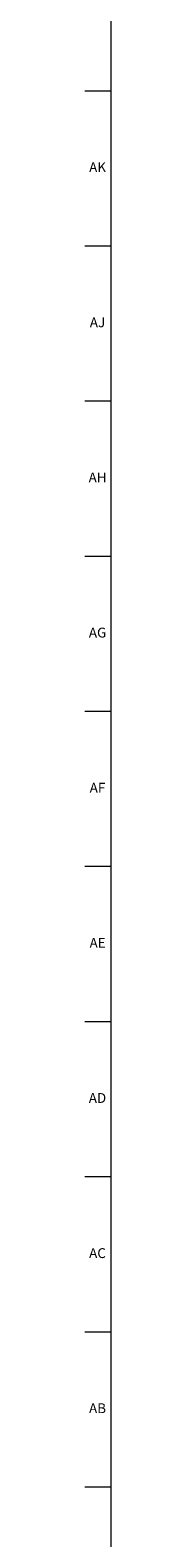
# Model space of a CAD drawing. Units: inches. Extents: x 0.2 to 89.8, y 0.2 to 89.8.
# Drawn here: x 0.2 to 0.5, y 40.4 to 59.6 of the extents above; entities that cross this region are included whole.
import ezdxf

# ---------------------------------------------------------------- set-up
doc = ezdxf.new("R2010")
doc.units = ezdxf.units.IN
doc.header["$MEASUREMENT"] = 0
doc.linetypes.add('SLD-Solid', pattern=[0])
doc.layers.add('TITLE', color=8, linetype='SLD-Solid')
doc.styles.add('SLDTEXTSTYLE1', font='GOTHIC.TTF', dxfattribs={"width": 0.913})

msp = doc.modelspace()

# ---------------------------------------------------------------- linework, layer by layer
at = {"layer": 'TITLE', "linetype": 'SLD-Solid', "lineweight": 18}
for p, q in [((0.5, 0.5), (0.5, 89.5)), ((0.5, 58.7795276), (0.1653543, 58.7795276)), ((0.5, 56.8110236), (0.1653543, 56.8110236)), ((0.5, 54.8425197), (0.1653543, 54.8425197)), ((0.5, 52.8740157), (0.1653543, 52.8740157)), ((0.5, 50.9055118), (0.1653543, 50.9055118)), ((0.5, 48.9370079), (0.1653543, 48.9370079)), ((0.5, 46.9685039), (0.1653543, 46.9685039)), ((0.5, 45), (0.1653543, 45)), ((0.4999606, 45), (0.5000394, 45)), ((0.5, 43.0314961), (0.1653543, 43.0314961)), ((0.5, 41.0629921), (0.1653543, 41.0629921))]:
    msp.add_line(p, q, dxfattribs=at)

# ---------------------------------------------------------------- texts
at = {"layer": 'TITLE', "char_height": 0.125, "attachment_point": 2, "style": 'SLDTEXTSTYLE1'}
for s, insert in [('AK', (0.3272663, 57.8751535)), ('AJ', (0.3265284, 55.9066496)), ('AH', (0.3273242, 53.9381457)), ('AG', (0.3272084, 51.9696417)), ('AF', (0.326297, 50.0011378)), ('AE', (0.3278739, 48.0326339)), ('AD', (0.3261378, 46.0641299)), ('AC', (0.3263259, 44.095626)), ('AB', (0.3267021, 42.127122))]:
    msp.add_mtext(s, dxfattribs=dict(at, insert=insert))

doc.saveas('drawing.dxf')
